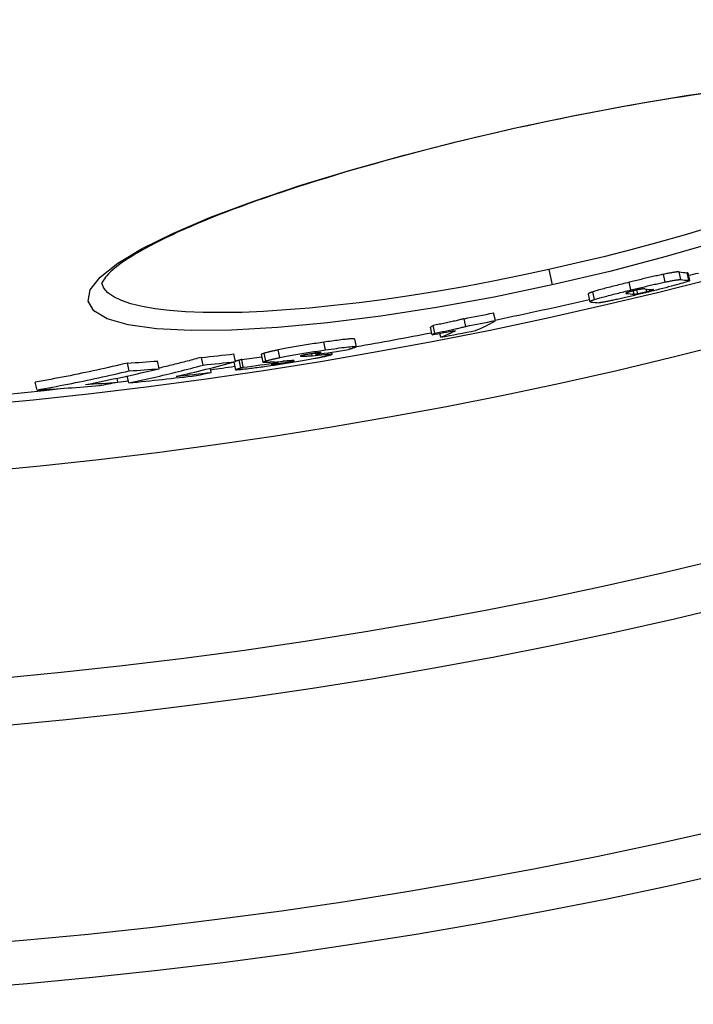
# Model space of a CAD drawing. Units: millimetres. Extents: x 3537 to 23630, y -2634 to 8077.
# Drawn here: x 13143 to 13229, y -309 to -184 of the extents above; entities that cross this region are included whole.
import ezdxf

# ---------------------------------------------------------------- set-up
doc = ezdxf.new("R2010")
doc.units = ezdxf.units.MM

msp = doc.modelspace()

# ---------------------------------------------------------------- linework, layer by layer
for p, q in [((13206.09, -197.45), (13206.07, -197.39)), ((13210.09, -215.5), (13210.52, -217.44)), ((13224.94, -217.07), (13224.73, -216.1)), ((13226.94, -216.77), (13226.72, -215.79)), ((13227.95, -216.86), (13227.73, -215.89)), ((13227.83, -215.91), (13228.04, -216.89)), ((13220.57, -218.09), (13220.35, -217.11)), ((13220.97, -218.62), (13220.87, -218.2)), ((13221.44, -218.57), (13221.34, -218.09)), ((13222.59, -218.3), (13222.52, -217.98)), ((13223.27, -218.12), (13223.25, -218.04)), ((13215.13, -218.61), (13215.35, -219.59)), ((13215.94, -219.31), (13215.73, -218.33)), ((13219.98, -218.53), (13219.96, -218.46)), ((13199.52, -222.73), (13199.3, -221.75)), ((13203.29, -221.99), (13203.07, -221.01)), ((13195.22, -223.8), (13195.01, -222.82)), ((13195.59, -223.59), (13195.38, -222.61)), ((13185.33, -224.35), (13185.54, -225.33)), ((13196.33, -224.12), (13196.22, -223.62)), ((13175.82, -226.7), (13175.6, -225.72)), ((13181.64, -225.73), (13181.42, -224.75)), ((13166.03, -227.66), (13165.81, -226.68)), ((13170.16, -227.23), (13169.94, -226.24)), ((13170.85, -228.02), (13170.63, -227.04)), ((13171.16, -227.94), (13170.95, -226.96)), ((13173.44, -226.33), (13173.66, -227.31)), ((13174.05, -227.13), (13173.83, -226.15)), ((13178.51, -226.54), (13178.5, -226.49)), ((13179.93, -226.46), (13179.88, -226.21)), ((13180.42, -226.31), (13180.39, -226.14)), ((13180.66, -226.24), (13180.62, -226.1)), ((13181.07, -226.09), (13181.07, -226.08)), ((13181.47, -226.33), (13181.44, -226.16)), ((13182.38, -226.02), (13182.44, -226.3)), ((13156.62, -228.39), (13156.4, -227.41)), ((13160.43, -228.13), (13160.21, -227.14)), ((13167.08, -228.59), (13166.96, -228.07)), ((13169.93, -227.29), (13170.15, -228.27)), ((13175.46, -227.35), (13175.44, -227.25)), ((13175.62, -227.48), (13175.57, -227.24)), ((13177.48, -227.16), (13177.47, -227.09)), ((13155.17, -229.83), (13155.06, -229.33)), ((13156.57, -229.93), (13156.37, -229.05)), ((13144.86, -230.84), (13144.64, -229.85))]:
    msp.add_line(p, q)
at = {"flags": 128}
for points in [[(13206.07, -197.39), (13213.38, -195.85), (13220.6, -194.48), (13227.62, -193.32), (13234.32, -192.38)], [(13229.66, -193.09), (13228.42, -193.28), (13227.16, -193.47), (13225.9, -193.66), (13224.62, -193.87), (13223.33, -194.08), (13222.04, -194.31), (13220.73, -194.53), (13219.42, -194.77), (13218.1, -195.01), (13216.77, -195.26), (13215.44, -195.51), (13214.11, -195.77), (13212.77, -196.04), (13211.44, -196.31), (13210.1, -196.59), (13208.76, -196.87), (13207.43, -197.16), (13206.09, -197.45)], [(13210.52, -217.44), (13203.12, -218.99), (13195.8, -220.32), (13188.68, -221.43), (13181.87, -222.29), (13175.5, -222.89), (13169.67, -223.21), (13164.5, -223.26), (13160.08, -223.03), (13156.49, -222.53), (13153.81, -221.76), (13152.09, -220.75), (13151.37, -219.51), (13151.65, -218.06), (13152.92, -216.44), (13155.15, -214.67), (13158.28, -212.8), (13162.25, -210.84), (13166.97, -208.83), (13172.37, -206.81), (13178.36, -204.79), (13184.83, -202.81), (13191.68, -200.9), (13198.8, -199.08), (13206.07, -197.39)], [(13206.09, -197.45), (13204.75, -197.75), (13203.41, -198.06), (13202.08, -198.37), (13200.75, -198.68), (13199.41, -199), (13198.09, -199.32), (13196.77, -199.65), (13195.45, -199.98), (13194.15, -200.32), (13192.85, -200.66), (13191.56, -201), (13190.29, -201.34), (13189.03, -201.69), (13187.78, -202.04), (13186.54, -202.39), (13185.31, -202.75), (13184.09, -203.1), (13182.89, -203.46), (13181.7, -203.83), (13180.52, -204.19), (13179.36, -204.55), (13178.22, -204.92), (13177.1, -205.28), (13175.99, -205.65), (13174.91, -206.02), (13173.84, -206.38), (13172.8, -206.75), (13171.78, -207.12), (13170.78, -207.48), (13169.8, -207.85), (13168.84, -208.22), (13167.9, -208.58), (13166.98, -208.95), (13166.09, -209.31), (13165.23, -209.67), (13164.39, -210.03), (13163.57, -210.38), (13162.79, -210.74), (13162.03, -211.09), (13161.3, -211.44), (13160.6, -211.78), (13159.92, -212.12), (13159.28, -212.46), (13158.66, -212.8), (13158.07, -213.13), (13157.51, -213.45), (13156.99, -213.77), (13156.49, -214.09), (13156.03, -214.39), (13155.6, -214.69), (13155.2, -214.98), (13154.84, -215.26), (13154.51, -215.53), (13154.22, -215.79), (13153.98, -216.04), (13153.77, -216.27), (13153.59, -216.48), (13153.45, -216.67), (13153.33, -216.84), (13153.25, -216.98), (13153.18, -217.09), (13153.14, -217.18), (13153.12, -217.23), (13153.11, -217.25)], [(13230.6, -210.11), (13227.34, -211.09), (13223.99, -212.04), (13220.58, -212.96), (13217.11, -213.85), (13213.61, -214.69), (13210.09, -215.5)], [(13232, -211.83), (13225.08, -213.83), (13217.88, -215.72), (13210.52, -217.44)], [(13210.09, -215.5), (13206.55, -216.26), (13203.02, -216.97), (13199.51, -217.63), (13196.03, -218.24), (13192.59, -218.79), (13189.22, -219.29), (13185.92, -219.72), (13182.71, -220.09), (13179.6, -220.4), (13176.6, -220.64), (13173.73, -220.82), (13171.01, -220.94), (13168.43, -220.98), (13166.03, -220.96), (13163.8, -220.87), (13161.75, -220.72), (13159.91, -220.49), (13158.27, -220.21), (13156.84, -219.86), (13155.63, -219.45), (13154.65, -218.98), (13153.9, -218.46), (13153.39, -217.88), (13153.12, -217.24)], [(13224.73, -216.1), (13224.57, -216.13), (13224.41, -216.16), (13224.25, -216.2), (13224.08, -216.23), (13223.91, -216.27), (13223.73, -216.31), (13223.56, -216.35), (13223.38, -216.39), (13223.2, -216.43), (13223.01, -216.47), (13222.83, -216.52), (13222.64, -216.56), (13222.45, -216.6), (13222.26, -216.65), (13222.07, -216.69), (13221.88, -216.74), (13221.69, -216.78), (13221.5, -216.83), (13221.31, -216.88), (13221.11, -216.92), (13220.92, -216.97), (13220.73, -217.01), (13220.54, -217.06), (13220.35, -217.11)], [(13227.95, -216.86), (13228, -216.87), (13228.03, -216.87), (13228.04, -216.89), (13228.04, -216.9), (13228.02, -216.92), (13227.97, -216.95), (13227.9, -216.98), (13227.81, -217.01), (13227.7, -217.05), (13227.55, -217.1), (13227.38, -217.15), (13227.17, -217.22), (13226.93, -217.28), (13226.67, -217.36), (13226.38, -217.44), (13226.06, -217.52), (13225.73, -217.61), (13225.37, -217.71), (13225, -217.8), (13224.62, -217.9), (13224.23, -218), (13223.83, -218.1), (13223.43, -218.2), (13223.02, -218.3)], [(13226.72, -215.79), (13226.7, -215.79), (13226.67, -215.79), (13226.64, -215.79), (13226.6, -215.79), (13226.56, -215.79), (13226.51, -215.79), (13226.46, -215.8), (13226.4, -215.8), (13226.34, -215.81), (13226.27, -215.82), (13226.2, -215.83), (13226.12, -215.84), (13226.04, -215.85), (13225.95, -215.87), (13225.85, -215.88), (13225.75, -215.9), (13225.64, -215.92), (13225.52, -215.94), (13225.4, -215.96), (13225.28, -215.98), (13225.15, -216.01), (13225.01, -216.04), (13224.87, -216.07), (13224.73, -216.1)], [(13224.94, -217.07), (13225.09, -217.04), (13225.23, -217.02), (13225.36, -216.99), (13225.5, -216.96), (13225.62, -216.94), (13225.74, -216.92), (13225.86, -216.9), (13225.96, -216.88), (13226.07, -216.86), (13226.16, -216.84), (13226.25, -216.83), (13226.34, -216.82), (13226.42, -216.8), (13226.49, -216.79), (13226.56, -216.79), (13226.62, -216.78), (13226.68, -216.77), (13226.73, -216.77), (13226.78, -216.77), (13226.82, -216.77), (13226.85, -216.77), (13226.89, -216.77), (13226.92, -216.77), (13226.94, -216.77)], [(13227.83, -215.91), (13227.83, -215.91), (13227.83, -215.91), (13227.83, -215.91), (13227.82, -215.9), (13227.82, -215.9), (13227.82, -215.9), (13227.82, -215.9), (13227.82, -215.9), (13227.81, -215.9), (13227.81, -215.9), (13227.81, -215.89), (13227.8, -215.89), (13227.8, -215.89), (13227.79, -215.89), (13227.79, -215.89), (13227.78, -215.89), (13227.78, -215.89), (13227.77, -215.89), (13227.77, -215.89), (13227.76, -215.89), (13227.75, -215.89), (13227.75, -215.89), (13227.74, -215.89), (13227.73, -215.89)], [(13220.35, -217.11), (13220.12, -217.16), (13219.9, -217.22), (13219.67, -217.28), (13219.44, -217.33), (13219.22, -217.39), (13219, -217.44), (13218.77, -217.5), (13218.55, -217.55), (13218.34, -217.61), (13218.12, -217.66), (13217.91, -217.72), (13217.7, -217.77), (13217.5, -217.83), (13217.3, -217.88), (13217.11, -217.93), (13216.92, -217.98), (13216.74, -218.03), (13216.57, -218.08), (13216.4, -218.12), (13216.25, -218.17), (13216.1, -218.21), (13215.97, -218.25), (13215.84, -218.29), (13215.73, -218.33)], [(13215.94, -219.31), (13216.06, -219.27), (13216.18, -219.23), (13216.32, -219.19), (13216.46, -219.15), (13216.62, -219.1), (13216.78, -219.06), (13216.96, -219.01), (13217.14, -218.96), (13217.32, -218.91), (13217.52, -218.86), (13217.72, -218.8), (13217.92, -218.75), (13218.13, -218.7), (13218.34, -218.64), (13218.55, -218.59), (13218.77, -218.53), (13218.99, -218.48), (13219.21, -218.42), (13219.44, -218.37), (13219.66, -218.31), (13219.89, -218.25), (13220.11, -218.2), (13220.34, -218.14), (13220.57, -218.09)], [(13221.02, -218.17), (13220.97, -218.18), (13220.92, -218.19), (13220.88, -218.2), (13220.83, -218.21), (13220.78, -218.23), (13220.74, -218.24), (13220.69, -218.25), (13220.65, -218.26), (13220.6, -218.27), (13220.56, -218.28), (13220.52, -218.29), (13220.47, -218.3), (13220.43, -218.32), (13220.39, -218.33), (13220.35, -218.34), (13220.32, -218.35), (13220.28, -218.36), (13220.25, -218.37), (13220.21, -218.38), (13220.18, -218.39), (13220.16, -218.39), (13220.13, -218.4), (13220.1, -218.41), (13220.08, -218.42)], [(13220.57, -218.09), (13220.76, -218.04), (13220.95, -217.99), (13221.14, -217.95), (13221.33, -217.9), (13221.52, -217.85), (13221.71, -217.81), (13221.91, -217.76), (13222.1, -217.72), (13222.29, -217.67), (13222.48, -217.63), (13222.67, -217.58), (13222.86, -217.54), (13223.04, -217.49), (13223.23, -217.45), (13223.41, -217.41), (13223.59, -217.37), (13223.77, -217.33), (13223.95, -217.29), (13224.13, -217.25), (13224.3, -217.21), (13224.47, -217.17), (13224.63, -217.14), (13224.79, -217.11), (13224.94, -217.07)], [(13222.34, -217.96), (13222.32, -217.96), (13222.31, -217.95), (13222.29, -217.95), (13222.27, -217.95), (13222.25, -217.95), (13222.22, -217.95), (13222.19, -217.95), (13222.17, -217.95), (13222.13, -217.96), (13222.1, -217.96), (13222.06, -217.96), (13222.02, -217.97), (13221.97, -217.97), (13221.92, -217.98), (13221.86, -217.99), (13221.8, -218), (13221.73, -218.01), (13221.65, -218.03), (13221.56, -218.04), (13221.46, -218.06), (13221.36, -218.09), (13221.25, -218.11), (13221.13, -218.14), (13221.02, -218.17)], [(13222.59, -218.3), (13222.63, -218.3), (13222.67, -218.29), (13222.71, -218.28), (13222.74, -218.27), (13222.78, -218.26), (13222.81, -218.25), (13222.85, -218.24), (13222.88, -218.23), (13222.91, -218.22), (13222.94, -218.22), (13222.98, -218.21), (13223, -218.2), (13223.03, -218.19), (13223.06, -218.18), (13223.08, -218.18), (13223.11, -218.17), (13223.13, -218.16), (13223.15, -218.16), (13223.18, -218.15), (13223.2, -218.15), (13223.21, -218.14), (13223.23, -218.13), (13223.25, -218.13), (13223.27, -218.12)], [(13223.27, -218.12), (13223.29, -218.12), (13223.31, -218.11), (13223.32, -218.11), (13223.34, -218.1), (13223.36, -218.09), (13223.37, -218.09), (13223.38, -218.08), (13223.4, -218.08), (13223.41, -218.08), (13223.41, -218.07), (13223.42, -218.07), (13223.43, -218.07), (13223.43, -218.06), (13223.44, -218.06), (13223.44, -218.06), (13223.44, -218.06), (13223.45, -218.05), (13223.45, -218.05), (13223.44, -218.05), (13223.44, -218.05), (13223.44, -218.05), (13223.43, -218.05), (13223.43, -218.05), (13223.42, -218.05)], [(13215.73, -218.33), (13215.67, -218.35), (13215.62, -218.37), (13215.56, -218.38), (13215.52, -218.4), (13215.47, -218.42), (13215.43, -218.43), (13215.39, -218.45), (13215.36, -218.46), (13215.33, -218.47), (13215.3, -218.49), (13215.27, -218.5), (13215.25, -218.51), (13215.23, -218.52), (13215.21, -218.53), (13215.19, -218.54), (13215.18, -218.55), (13215.17, -218.56), (13215.16, -218.57), (13215.15, -218.58), (13215.14, -218.58), (13215.14, -218.59), (13215.13, -218.6), (13215.13, -218.6), (13215.13, -218.61)], [(13215.46, -219.63), (13215.43, -219.63), (13215.42, -219.62), (13215.4, -219.62), (13215.38, -219.61), (13215.37, -219.61), (13215.36, -219.6), (13215.35, -219.59), (13215.35, -219.59), (13215.35, -219.58), (13215.35, -219.57), (13215.36, -219.56), (13215.37, -219.54), (13215.39, -219.53), (13215.41, -219.52), (13215.44, -219.5), (13215.47, -219.49), (13215.5, -219.47), (13215.55, -219.45), (13215.6, -219.43), (13215.65, -219.41), (13215.71, -219.38), (13215.78, -219.36), (13215.86, -219.33), (13215.94, -219.31)], [(13218.5, -219.36), (13218.35, -219.39), (13218.21, -219.42), (13218.07, -219.45), (13217.93, -219.48), (13217.81, -219.5), (13217.68, -219.53), (13217.57, -219.55), (13217.46, -219.57), (13217.35, -219.59), (13217.25, -219.61), (13217.16, -219.63), (13217.08, -219.64), (13217, -219.65), (13216.92, -219.67), (13216.85, -219.68), (13216.79, -219.69), (13216.73, -219.69), (13216.68, -219.7), (13216.63, -219.71), (13216.59, -219.71), (13216.55, -219.71), (13216.52, -219.72), (13216.49, -219.72), (13216.47, -219.72)], [(13223.02, -218.3), (13222.83, -218.35), (13222.63, -218.39), (13222.43, -218.44), (13222.23, -218.49), (13222.04, -218.54), (13221.84, -218.59), (13221.64, -218.64), (13221.44, -218.68), (13221.24, -218.73), (13221.04, -218.78), (13220.85, -218.82), (13220.65, -218.87), (13220.46, -218.91), (13220.27, -218.96), (13220.08, -219), (13219.89, -219.05), (13219.7, -219.09), (13219.52, -219.13), (13219.34, -219.17), (13219.16, -219.21), (13218.99, -219.25), (13218.82, -219.29), (13218.66, -219.32), (13218.5, -219.36)], [(13220.08, -218.42), (13220.05, -218.43), (13220.02, -218.44), (13220, -218.45), (13219.98, -218.46), (13219.96, -218.47), (13219.95, -218.47), (13219.93, -218.48), (13219.93, -218.48), (13219.92, -218.49), (13219.91, -218.5), (13219.91, -218.5), (13219.91, -218.5), (13219.91, -218.51), (13219.91, -218.51), (13219.91, -218.51), (13219.92, -218.52), (13219.92, -218.52), (13219.93, -218.52), (13219.93, -218.53), (13219.94, -218.53), (13219.95, -218.53), (13219.96, -218.53), (13219.97, -218.53), (13219.98, -218.53)], [(13220.97, -218.62), (13220.98, -218.62), (13220.99, -218.62), (13221, -218.62), (13221.01, -218.62), (13221.02, -218.62), (13221.04, -218.62), (13221.05, -218.62), (13221.07, -218.62), (13221.08, -218.62), (13221.1, -218.62), (13221.11, -218.62), (13221.13, -218.62), (13221.15, -218.61), (13221.17, -218.61), (13221.19, -218.61), (13221.21, -218.61), (13221.24, -218.6), (13221.26, -218.6), (13221.29, -218.6), (13221.32, -218.59), (13221.34, -218.59), (13221.38, -218.58), (13221.41, -218.58), (13221.44, -218.57)], [(13221.44, -218.57), (13221.47, -218.56), (13221.5, -218.56), (13221.54, -218.55), (13221.58, -218.54), (13221.61, -218.53), (13221.66, -218.52), (13221.7, -218.52), (13221.74, -218.51), (13221.79, -218.5), (13221.84, -218.48), (13221.89, -218.47), (13221.94, -218.46), (13221.99, -218.45), (13222.05, -218.44), (13222.1, -218.42), (13222.15, -218.41), (13222.21, -218.4), (13222.26, -218.39), (13222.32, -218.37), (13222.37, -218.36), (13222.43, -218.35), (13222.48, -218.33), (13222.54, -218.32), (13222.59, -218.3)], [(13199.3, -221.75), (13199.2, -221.78), (13199.1, -221.81), (13198.98, -221.84), (13198.86, -221.87), (13198.72, -221.9), (13198.58, -221.94), (13198.43, -221.97), (13198.28, -222.01), (13198.11, -222.05), (13197.95, -222.08), (13197.78, -222.12), (13197.6, -222.16), (13197.42, -222.2), (13197.24, -222.24), (13197.06, -222.27), (13196.88, -222.31), (13196.69, -222.35), (13196.51, -222.39), (13196.32, -222.43), (13196.13, -222.46), (13195.94, -222.5), (13195.75, -222.54), (13195.56, -222.57), (13195.38, -222.61)], [(13195.59, -223.59), (13195.78, -223.55), (13195.97, -223.52), (13196.16, -223.48), (13196.35, -223.44), (13196.54, -223.4), (13196.72, -223.37), (13196.91, -223.33), (13197.09, -223.29), (13197.28, -223.25), (13197.46, -223.21), (13197.64, -223.18), (13197.82, -223.14), (13197.99, -223.1), (13198.16, -223.06), (13198.33, -223.02), (13198.49, -222.99), (13198.65, -222.95), (13198.8, -222.92), (13198.94, -222.88), (13199.07, -222.85), (13199.2, -222.81), (13199.32, -222.78), (13199.42, -222.75), (13199.52, -222.73)], [(13185.33, -224.35), (13185.32, -224.33), (13185.29, -224.32), (13185.25, -224.32), (13185.2, -224.31), (13185.12, -224.31), (13185.04, -224.31), (13184.93, -224.31), (13184.81, -224.32), (13184.67, -224.33), (13184.52, -224.34), (13184.36, -224.36), (13184.18, -224.38), (13183.99, -224.4), (13183.79, -224.42), (13183.58, -224.45), (13183.36, -224.48), (13183.14, -224.51), (13182.91, -224.54), (13182.67, -224.57), (13182.43, -224.6), (13182.18, -224.64), (13181.93, -224.67), (13181.68, -224.71), (13181.42, -224.75)], [(13175.6, -225.72), (13175.5, -225.74), (13175.4, -225.77), (13175.31, -225.79), (13175.21, -225.81), (13175.12, -225.83), (13175.03, -225.85), (13174.94, -225.87), (13174.86, -225.89), (13174.78, -225.9), (13174.7, -225.92), (13174.62, -225.94), (13174.55, -225.96), (13174.47, -225.98), (13174.4, -226), (13174.34, -226.01), (13174.27, -226.03), (13174.21, -226.05), (13174.15, -226.06), (13174.09, -226.08), (13174.03, -226.09), (13173.98, -226.11), (13173.93, -226.12), (13173.88, -226.14), (13173.83, -226.15)], [(13181.42, -224.75), (13181.18, -224.78), (13180.94, -224.82), (13180.69, -224.85), (13180.44, -224.89), (13180.19, -224.93), (13179.94, -224.97), (13179.69, -225.01), (13179.44, -225.05), (13179.18, -225.09), (13178.93, -225.13), (13178.67, -225.17), (13178.42, -225.21), (13178.16, -225.25), (13177.91, -225.29), (13177.65, -225.34), (13177.41, -225.38), (13177.16, -225.42), (13176.92, -225.47), (13176.68, -225.51), (13176.45, -225.56), (13176.23, -225.6), (13176.01, -225.64), (13175.81, -225.68), (13175.6, -225.72)], [(13175.82, -226.7), (13176.02, -226.66), (13176.23, -226.62), (13176.45, -226.58), (13176.67, -226.53), (13176.9, -226.49), (13177.14, -226.45), (13177.38, -226.4), (13177.62, -226.36), (13177.87, -226.32), (13178.12, -226.27), (13178.38, -226.23), (13178.63, -226.19), (13178.89, -226.15), (13179.14, -226.11), (13179.4, -226.06), (13179.65, -226.02), (13179.91, -225.99), (13180.16, -225.95), (13180.41, -225.91), (13180.66, -225.87), (13180.91, -225.83), (13181.16, -225.8), (13181.4, -225.76), (13181.64, -225.73)], [(13181.64, -225.73), (13182, -225.67), (13182.36, -225.62), (13182.72, -225.57), (13183.06, -225.53), (13183.39, -225.48), (13183.71, -225.44), (13184.01, -225.4), (13184.29, -225.37), (13184.55, -225.34), (13184.79, -225.32), (13184.99, -225.3), (13185.17, -225.29), (13185.31, -225.29), (13185.41, -225.29), (13185.49, -225.3), (13185.53, -225.31), (13185.54, -225.33), (13185.53, -225.35), (13185.49, -225.38), (13185.43, -225.41), (13185.34, -225.45), (13185.24, -225.48), (13185.13, -225.52), (13185, -225.57)], [(13185, -225.57), (13184.99, -225.57), (13184.97, -225.57), (13184.95, -225.58), (13184.94, -225.58), (13184.92, -225.59), (13184.91, -225.59), (13184.89, -225.6), (13184.87, -225.6), (13184.86, -225.61), (13184.84, -225.61), (13184.82, -225.62), (13184.8, -225.62), (13184.79, -225.63), (13184.77, -225.63), (13184.75, -225.64), (13184.73, -225.64), (13184.71, -225.65), (13184.69, -225.65), (13184.67, -225.66), (13184.65, -225.67), (13184.63, -225.67), (13184.61, -225.68), (13184.59, -225.68), (13184.57, -225.69)], [(13165.81, -226.68), (13165.59, -226.74), (13165.36, -226.8), (13165.14, -226.86), (13164.91, -226.92), (13164.69, -226.98), (13164.47, -227.04), (13164.24, -227.1), (13164.02, -227.16), (13163.79, -227.22), (13163.57, -227.27), (13163.34, -227.33), (13163.12, -227.39), (13162.89, -227.45), (13162.67, -227.5), (13162.44, -227.56), (13162.22, -227.61), (13161.99, -227.67), (13161.77, -227.73), (13161.54, -227.78), (13161.32, -227.84), (13161.09, -227.89), (13160.87, -227.94), (13160.64, -228), (13160.42, -228.05)], [(13170.63, -227.04), (13170.61, -227.05), (13170.59, -227.05), (13170.56, -227.06), (13170.54, -227.07), (13170.52, -227.07), (13170.5, -227.08), (13170.48, -227.09), (13170.45, -227.09), (13170.43, -227.1), (13170.41, -227.1), (13170.39, -227.11), (13170.37, -227.12), (13170.35, -227.12), (13170.33, -227.13), (13170.31, -227.13), (13170.29, -227.14), (13170.27, -227.14), (13170.25, -227.15), (13170.23, -227.16), (13170.22, -227.16), (13170.2, -227.17), (13170.18, -227.17), (13170.17, -227.18), (13170.15, -227.18)], [(13170.95, -226.96), (13170.94, -226.96), (13170.92, -226.97), (13170.91, -226.97), (13170.9, -226.97), (13170.89, -226.97), (13170.87, -226.98), (13170.86, -226.98), (13170.85, -226.98), (13170.84, -226.99), (13170.82, -226.99), (13170.81, -226.99), (13170.8, -227), (13170.78, -227), (13170.77, -227), (13170.76, -227.01), (13170.74, -227.01), (13170.73, -227.02), (13170.72, -227.02), (13170.71, -227.02), (13170.69, -227.03), (13170.68, -227.03), (13170.66, -227.03), (13170.65, -227.04), (13170.63, -227.04)], [(13173.83, -226.15), (13173.8, -226.16), (13173.77, -226.17), (13173.75, -226.18), (13173.72, -226.19), (13173.69, -226.2), (13173.67, -226.21), (13173.64, -226.22), (13173.62, -226.22), (13173.6, -226.23), (13173.58, -226.24), (13173.56, -226.25), (13173.54, -226.25), (13173.53, -226.26), (13173.51, -226.27), (13173.5, -226.28), (13173.48, -226.28), (13173.47, -226.29), (13173.46, -226.3), (13173.46, -226.3), (13173.45, -226.31), (13173.45, -226.31), (13173.44, -226.32), (13173.44, -226.32), (13173.44, -226.33)], [(13174.05, -227.13), (13174.1, -227.12), (13174.15, -227.1), (13174.2, -227.09), (13174.25, -227.07), (13174.31, -227.06), (13174.36, -227.04), (13174.43, -227.03), (13174.49, -227.01), (13174.55, -226.99), (13174.62, -226.98), (13174.69, -226.96), (13174.76, -226.94), (13174.84, -226.92), (13174.92, -226.9), (13175, -226.88), (13175.08, -226.87), (13175.16, -226.85), (13175.25, -226.83), (13175.34, -226.81), (13175.43, -226.79), (13175.52, -226.77), (13175.62, -226.75), (13175.72, -226.72), (13175.82, -226.7)], [(13180.27, -226.84), (13180.07, -226.88), (13179.85, -226.92), (13179.64, -226.96), (13179.41, -227), (13179.18, -227.04), (13178.94, -227.08), (13178.69, -227.13), (13178.44, -227.17), (13178.19, -227.21), (13177.94, -227.25), (13177.68, -227.3), (13177.42, -227.34), (13177.16, -227.38), (13176.9, -227.42), (13176.64, -227.46), (13176.38, -227.5), (13176.12, -227.54), (13175.87, -227.58), (13175.61, -227.62), (13175.36, -227.66), (13175.11, -227.7), (13174.85, -227.73), (13174.61, -227.77), (13174.36, -227.8)], [(13178.53, -226.48), (13178.52, -226.49), (13178.51, -226.49), (13178.49, -226.5), (13178.48, -226.5), (13178.47, -226.5), (13178.47, -226.51), (13178.46, -226.51), (13178.45, -226.51), (13178.45, -226.52), (13178.44, -226.52), (13178.44, -226.52), (13178.44, -226.53), (13178.44, -226.53), (13178.44, -226.53), (13178.44, -226.53), (13178.45, -226.53), (13178.45, -226.54), (13178.46, -226.54), (13178.46, -226.54), (13178.47, -226.54), (13178.48, -226.54), (13178.49, -226.54), (13178.5, -226.54), (13178.51, -226.54)], [(13178.51, -226.54), (13178.54, -226.54), (13178.58, -226.54), (13178.62, -226.54), (13178.67, -226.54), (13178.72, -226.54), (13178.77, -226.54), (13178.83, -226.54), (13178.88, -226.53), (13178.94, -226.53), (13179, -226.53), (13179.06, -226.52), (13179.12, -226.52), (13179.19, -226.52), (13179.25, -226.51), (13179.32, -226.51), (13179.38, -226.5), (13179.45, -226.5), (13179.52, -226.49), (13179.59, -226.49), (13179.65, -226.48), (13179.72, -226.48), (13179.79, -226.47), (13179.86, -226.47), (13179.93, -226.46)], [(13180.26, -226.15), (13180.17, -226.17), (13180.08, -226.18), (13179.99, -226.19), (13179.9, -226.21), (13179.81, -226.22), (13179.72, -226.24), (13179.63, -226.25), (13179.54, -226.27), (13179.45, -226.28), (13179.36, -226.3), (13179.27, -226.31), (13179.19, -226.33), (13179.11, -226.34), (13179.04, -226.36), (13178.97, -226.37), (13178.9, -226.39), (13178.84, -226.4), (13178.78, -226.41), (13178.73, -226.43), (13178.69, -226.44), (13178.64, -226.45), (13178.6, -226.46), (13178.57, -226.47), (13178.53, -226.48)], [(13181.07, -226.09), (13181.07, -226.08), (13181.07, -226.08), (13181.06, -226.08), (13181.06, -226.07), (13181.05, -226.07), (13181.03, -226.07), (13181.02, -226.07), (13181, -226.07), (13180.97, -226.07), (13180.95, -226.07), (13180.92, -226.07), (13180.88, -226.08), (13180.84, -226.08), (13180.8, -226.08), (13180.76, -226.09), (13180.71, -226.09), (13180.66, -226.1), (13180.61, -226.11), (13180.55, -226.11), (13180.5, -226.12), (13180.44, -226.13), (13180.38, -226.14), (13180.32, -226.14), (13180.26, -226.15)], [(13182.08, -226.44), (13182.03, -226.45), (13181.98, -226.47), (13181.93, -226.48), (13181.87, -226.5), (13181.81, -226.51), (13181.76, -226.52), (13181.69, -226.54), (13181.63, -226.55), (13181.56, -226.57), (13181.49, -226.59), (13181.42, -226.6), (13181.35, -226.62), (13181.27, -226.63), (13181.19, -226.65), (13181.11, -226.67), (13181.03, -226.69), (13180.94, -226.7), (13180.86, -226.72), (13180.77, -226.74), (13180.67, -226.76), (13180.58, -226.78), (13180.48, -226.8), (13180.38, -226.82), (13180.27, -226.84)], [(13180.66, -226.24), (13180.68, -226.23), (13180.7, -226.23), (13180.72, -226.22), (13180.75, -226.21), (13180.77, -226.21), (13180.79, -226.2), (13180.81, -226.19), (13180.83, -226.18), (13180.86, -226.18), (13180.88, -226.17), (13180.9, -226.16), (13180.91, -226.16), (13180.93, -226.15), (13180.95, -226.14), (13180.97, -226.14), (13180.98, -226.13), (13181, -226.12), (13181.01, -226.12), (13181.03, -226.11), (13181.04, -226.11), (13181.05, -226.1), (13181.06, -226.1), (13181.07, -226.09), (13181.07, -226.09)], [(13181.47, -226.33), (13181.59, -226.32), (13181.69, -226.31), (13181.8, -226.3), (13181.89, -226.29), (13181.98, -226.29), (13182.07, -226.28), (13182.14, -226.28), (13182.21, -226.28), (13182.27, -226.28), (13182.32, -226.28), (13182.36, -226.28), (13182.4, -226.28), (13182.42, -226.29), (13182.44, -226.29), (13182.44, -226.3), (13182.44, -226.31), (13182.43, -226.32), (13182.4, -226.34), (13182.37, -226.35), (13182.33, -226.37), (13182.28, -226.38), (13182.22, -226.4), (13182.15, -226.42), (13182.08, -226.44)], [(13156.4, -227.41), (13155.92, -227.52), (13155.43, -227.63), (13154.94, -227.75), (13154.45, -227.86), (13153.96, -227.97), (13153.48, -228.08), (13152.99, -228.18), (13152.5, -228.29), (13152.01, -228.4), (13151.52, -228.5), (13151.03, -228.6), (13150.54, -228.71), (13150.05, -228.81), (13149.56, -228.91), (13149.07, -229.01), (13148.58, -229.11), (13148.08, -229.2), (13147.59, -229.3), (13147.1, -229.39), (13146.61, -229.49), (13146.12, -229.58), (13145.63, -229.67), (13145.13, -229.76), (13144.64, -229.85)], [(13156.57, -229.93), (13156.96, -229.85), (13157.36, -229.77), (13157.76, -229.68), (13158.15, -229.59), (13158.55, -229.51), (13158.95, -229.42), (13159.34, -229.33), (13159.74, -229.24), (13160.13, -229.15), (13160.53, -229.06), (13160.92, -228.96), (13161.32, -228.87), (13161.71, -228.77), (13162.11, -228.68), (13162.5, -228.58), (13162.89, -228.48), (13163.29, -228.38), (13163.68, -228.28), (13164.07, -228.18), (13164.46, -228.08), (13164.85, -227.98), (13165.25, -227.87), (13165.64, -227.77), (13166.03, -227.66)], [(13170.2, -228.28), (13170.18, -228.28), (13170.16, -228.28), (13170.15, -228.27), (13170.15, -228.26), (13170.15, -228.26), (13170.15, -228.25), (13170.17, -228.24), (13170.18, -228.23), (13170.2, -228.22), (13170.23, -228.21), (13170.25, -228.2), (13170.28, -228.19), (13170.32, -228.18), (13170.35, -228.17), (13170.39, -228.15), (13170.44, -228.14), (13170.48, -228.13), (13170.53, -228.11), (13170.58, -228.1), (13170.63, -228.08), (13170.68, -228.07), (13170.74, -228.05), (13170.79, -228.04), (13170.85, -228.02)], [(13174.36, -227.8), (13174.12, -227.84), (13173.88, -227.87), (13173.64, -227.91), (13173.4, -227.94), (13173.17, -227.97), (13172.94, -228), (13172.71, -228.03), (13172.49, -228.06), (13172.28, -228.09), (13172.07, -228.11), (13171.87, -228.14), (13171.67, -228.16), (13171.48, -228.18), (13171.3, -228.2), (13171.13, -228.22), (13170.98, -228.24), (13170.83, -228.25), (13170.7, -228.26), (13170.58, -228.27), (13170.47, -228.28), (13170.38, -228.28), (13170.31, -228.29), (13170.25, -228.29), (13170.2, -228.28)], [(13170.85, -228.02), (13170.87, -228.02), (13170.88, -228.01), (13170.9, -228.01), (13170.91, -228.01), (13170.92, -228), (13170.94, -228), (13170.95, -227.99), (13170.96, -227.99), (13170.98, -227.99), (13170.99, -227.98), (13171, -227.98), (13171.02, -227.98), (13171.03, -227.97), (13171.04, -227.97), (13171.05, -227.97), (13171.07, -227.96), (13171.08, -227.96), (13171.09, -227.96), (13171.1, -227.95), (13171.12, -227.95), (13171.13, -227.95), (13171.14, -227.94), (13171.15, -227.94), (13171.16, -227.94)], [(13173.73, -227.34), (13173.71, -227.33), (13173.69, -227.33), (13173.68, -227.32), (13173.67, -227.32), (13173.66, -227.31), (13173.66, -227.31), (13173.66, -227.3), (13173.66, -227.3), (13173.67, -227.29), (13173.67, -227.28), (13173.68, -227.27), (13173.7, -227.26), (13173.71, -227.26), (13173.73, -227.25), (13173.76, -227.24), (13173.78, -227.23), (13173.81, -227.22), (13173.83, -227.2), (13173.87, -227.19), (13173.9, -227.18), (13173.93, -227.17), (13173.97, -227.16), (13174.01, -227.15), (13174.05, -227.13)], [(13175.21, -227.27), (13175.13, -227.28), (13175.05, -227.28), (13174.97, -227.29), (13174.9, -227.29), (13174.82, -227.3), (13174.75, -227.31), (13174.67, -227.31), (13174.6, -227.31), (13174.53, -227.32), (13174.46, -227.32), (13174.4, -227.33), (13174.33, -227.33), (13174.27, -227.33), (13174.21, -227.34), (13174.15, -227.34), (13174.09, -227.34), (13174.03, -227.34), (13173.98, -227.34), (13173.93, -227.34), (13173.88, -227.34), (13173.84, -227.34), (13173.8, -227.34), (13173.76, -227.34), (13173.73, -227.34)], [(13175.04, -227.46), (13175, -227.48), (13174.95, -227.49), (13174.91, -227.5), (13174.87, -227.51), (13174.84, -227.52), (13174.81, -227.53), (13174.78, -227.54), (13174.76, -227.55), (13174.74, -227.56), (13174.73, -227.57), (13174.73, -227.57), (13174.73, -227.58), (13174.75, -227.58), (13174.77, -227.58), (13174.81, -227.58), (13174.85, -227.58), (13174.91, -227.57), (13174.98, -227.57), (13175.07, -227.56), (13175.16, -227.55), (13175.27, -227.53), (13175.38, -227.52), (13175.5, -227.5), (13175.62, -227.48)], [(13175.46, -227.35), (13175.45, -227.36), (13175.43, -227.36), (13175.42, -227.36), (13175.4, -227.37), (13175.39, -227.37), (13175.37, -227.38), (13175.35, -227.38), (13175.34, -227.38), (13175.32, -227.39), (13175.3, -227.39), (13175.29, -227.4), (13175.27, -227.4), (13175.25, -227.41), (13175.24, -227.41), (13175.22, -227.42), (13175.2, -227.42), (13175.18, -227.43), (13175.16, -227.43), (13175.14, -227.44), (13175.12, -227.44), (13175.1, -227.45), (13175.08, -227.45), (13175.06, -227.46), (13175.04, -227.46)], [(13175.62, -227.48), (13175.72, -227.47), (13175.81, -227.46), (13175.91, -227.44), (13176, -227.43), (13176.1, -227.41), (13176.2, -227.4), (13176.29, -227.38), (13176.39, -227.37), (13176.49, -227.35), (13176.58, -227.34), (13176.67, -227.32), (13176.77, -227.31), (13176.85, -227.29), (13176.93, -227.27), (13177.01, -227.26), (13177.08, -227.25), (13177.15, -227.23), (13177.21, -227.22), (13177.26, -227.21), (13177.32, -227.2), (13177.36, -227.19), (13177.41, -227.18), (13177.45, -227.17), (13177.48, -227.16)], [(13177.34, -227.09), (13177.31, -227.1), (13177.28, -227.1), (13177.24, -227.1), (13177.2, -227.1), (13177.16, -227.11), (13177.11, -227.11), (13177.06, -227.11), (13177.02, -227.12), (13176.97, -227.12), (13176.91, -227.13), (13176.86, -227.13), (13176.81, -227.14), (13176.75, -227.14), (13176.7, -227.15), (13176.64, -227.15), (13176.58, -227.16), (13176.53, -227.16), (13176.47, -227.17), (13176.41, -227.17), (13176.35, -227.18), (13176.3, -227.18), (13176.24, -227.18), (13176.19, -227.19), (13176.14, -227.19)], [(13177.48, -227.16), (13177.51, -227.15), (13177.54, -227.14), (13177.56, -227.13), (13177.58, -227.13), (13177.6, -227.12), (13177.61, -227.12), (13177.62, -227.11), (13177.62, -227.11), (13177.63, -227.1), (13177.63, -227.1), (13177.62, -227.09), (13177.62, -227.09), (13177.61, -227.09), (13177.6, -227.09), (13177.58, -227.09), (13177.56, -227.09), (13177.54, -227.09), (13177.52, -227.09), (13177.5, -227.09), (13177.47, -227.09), (13177.44, -227.09), (13177.41, -227.09), (13177.38, -227.09), (13177.34, -227.09)], [(13144.86, -230.84), (13145.35, -230.75), (13145.84, -230.66), (13146.34, -230.56), (13146.83, -230.47), (13147.32, -230.38), (13147.81, -230.28), (13148.3, -230.19), (13148.79, -230.09), (13149.28, -229.99), (13149.78, -229.89), (13150.27, -229.79), (13150.76, -229.69), (13151.25, -229.59), (13151.74, -229.48), (13152.23, -229.38), (13152.72, -229.27), (13153.2, -229.17), (13153.69, -229.06), (13154.18, -228.95), (13154.67, -228.84), (13155.16, -228.73), (13155.65, -228.62), (13156.13, -228.51), (13156.62, -228.39)]]:
    msp.add_lwpolyline(points, dxfattribs=at)
for radius in [660.5, 654.97, 627.48, 621.44, 595, 595, 586.54]:
    msp.add_circle((13084.41, 351.39), radius)
for start, end in [(284.18633, 284.31509), (281.71277, 282.91615), (279.94593, 280.90388), (278.10942, 278.41013), (268.39188, 276.26032), (276.94068, 277.07278)]:
    msp.add_arc((13084.41, 351.39), 585.5, start, end)
for centre, major_axis, ratio, start_param, end_param in [((13079.07, 465.69), (151.06, -681.37), 0.11323, 6.240811, 6.253056), ((13079.07, 465.69), (151.27, -682.34), 0.11323, 6.240871, 6.253098), ((13074.38, 464.66), (151.31, -682.49), 0.11323, 6.241554, 6.254709), ((13072.02, 464.14), (151.32, -682.55), 0.11323, 6.241411, 6.253388), ((13067.45, 463.13), (151.34, -682.63), 0.11323, 6.24183, 6.254069), ((13087.94, 354.07), (126.94, -572.59), 0.990333, 6.255792, 6.262405), ((13087.94, 354.07), (127.16, -573.57), 0.990333, 6.255837, 6.262438), ((13047.7, 457.86), (151.13, -681.7), 0.138707, 0.020677, 0.049057), ((13040.37, 456.23), (150.86, -680.5), 0.138707, 0.041415, 0.045608), ((13087.35, 353.94), (127.21, -573.8), 0.990333, 6.249279, 6.254501), ((13043.32, 456.88), (151.1, -681.57), 0.138707, 0.020507, 0.041468), ((13085.69, 353.57), (127.31, -574.25), 0.990333, 6.253963, 6.261705), ((13040.37, 456.23), (151.08, -681.48), 0.138707, 0.041357, 0.045544), ((13088.12, 364.89), (129.55, -584.35), 0.934393, 6.215475, 6.222973), ((13087.88, 376.1), (131.72, -594.13), 0.873731, 6.180719, 6.18852), ((13086.18, 364.42), (129.36, -583.5), 0.934393, 6.202091, 6.206709), ((13058.29, 428.78), (144.5, -651.79), 0.50275, 6.214416, 6.218987), ((13142.77, -63.27), (25.74, -165.77), 0.716223, 0.101685, 0.103683), ((13016.5, 406.39), (140.83, -635.23), 0.600594, 6.266755, 6.291346), ((13082.64, 388.1), (134.54, -606.88), 0.799554, 6.159725, 6.167379), ((13082.64, 388.11), (134.76, -607.87), 0.799554, 6.159923, 6.167565), ((13018.19, 422.33), (144.42, -651.42), 0.486409, 6.283173, 6.307155), ((13087.88, 376.11), (131.93, -595.11), 0.873731, 6.180885, 6.188673), ((13086.18, 364.42), (129.58, -584.48), 0.934393, 6.202226, 6.209975), ((13056.13, 425.71), (143.93, -649.25), 0.521974, 6.210884, 6.213548), ((13079.63, 374.2), (131.98, -595.34), 0.873731, 6.178548, 6.194781), ((13081.28, 374.6), (131.99, -595.37), 0.873731, 6.186809, 6.195255), ((13022.4, 423.12), (144.49, -651.75), 0.486409, 6.277792, 6.283784), ((13072.24, 385.64), (134.74, -607.76), 0.799554, 6.157216, 6.173154), ((13074.32, 386.18), (134.76, -607.87), 0.799554, 6.165411, 6.173702), ((13020.27, 407.04), (140.91, -635.61), 0.600594, 6.261319, 6.267464)]:
    msp.add_ellipse(centre, major_axis=major_axis, ratio=ratio, start_param=start_param, end_param=end_param)

doc.saveas('drawing.dxf')
